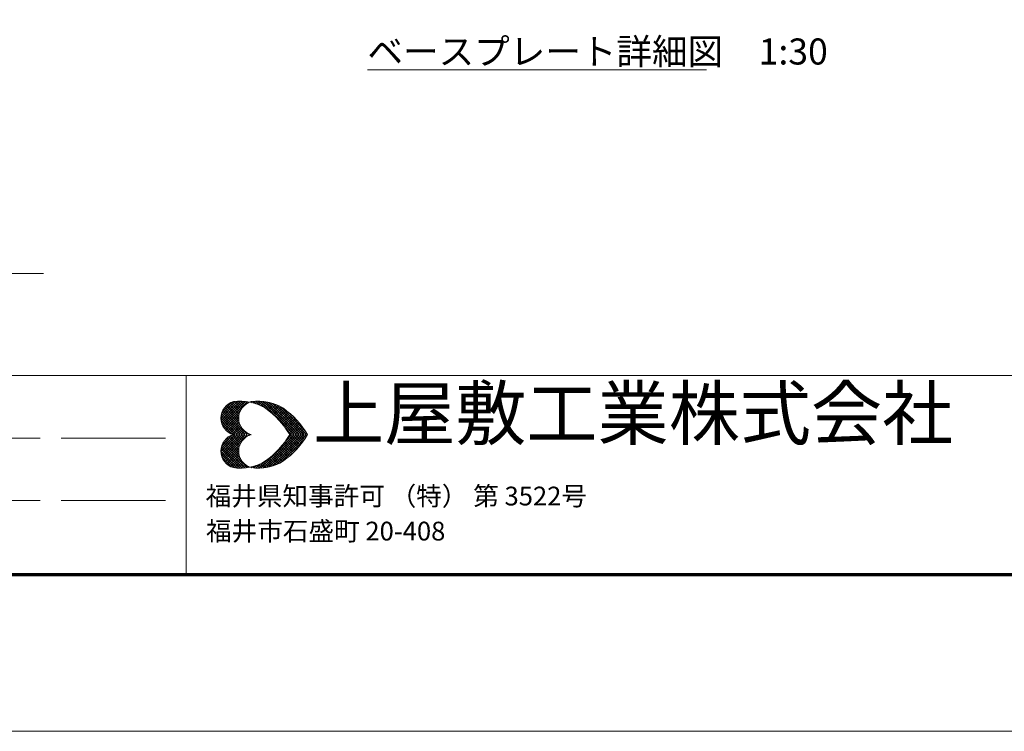
# Model space of a CAD drawing. Extents: x 0 to 12600, y 0 to 8910.
# Drawn here: x 4139 to 6972, y 0 to 2047 of the extents above; entities that cross this region are included whole.
import ezdxf
from ezdxf.enums import TextEntityAlignment as Align

# ---------------------------------------------------------------- set-up
doc = ezdxf.new("R2010")
doc.units = 0
doc.header["$LTSCALE"] = 30
for name, color, linetype, lineweight in [('D-STR', 1, 'Continuous', 13), ('D-STR-TXT', 7, 'Continuous', 13), ('D-TTL', 2, 'Continuous', 140), ('D-TTL-FRAM', 2, 'Continuous', 13), ('D-TTL-TXT', 7, 'Continuous', 13), ('V-nasSTD', 7, 'Continuous', 0)]:
    doc.layers.add(name, color=color, linetype=linetype, lineweight=lineweight)
doc.styles.add('YOKO_GOTHIC', font='msgothic.ttc')

msp = doc.modelspace()

# ---------------------------------------------------------------- linework, layer by layer
at = {"layer": 'D-STR'}
msp.add_line((571.8, 1317), (4207.8, 1317), dxfattribs=at)
at = {"layer": 'D-STR-TXT'}
msp.add_line((5140, 1903.5), (6115, 1903.5), dxfattribs=at)
at = {"layer": 'D-TTL', "color": 7, "linetype": 'Continuous', "lineweight": 70}
msp.add_lwpolyline([(450, 450), (450, 8460), (12150, 8460), (12150, 450)], close=True, dxfattribs=at)
at = {"layer": 'D-TTL-FRAM', "color": 7}
for p, q in [((450, 1023.7), (12150, 1023.7)), ((4618.8, 1023.7), (4618.8, 450)), ((4198.8, 843.7), (3448.8, 843.7)), ((4258.8, 843.7), (4558.8, 843.7)), ((4198.8, 663.7), (3448.8, 663.7)), ((4258.8, 663.7), (4558.8, 663.7))]:
    msp.add_line(p, q, dxfattribs=at)
at = {"layer": 'D-TTL-TXT', "color": 7}
for p, q in [((4718.1, 901.2), (4766.2, 949.3)), ((4718.7, 894.3), (4773.7, 949.3)), ((4718.7, 908.7), (4758.7, 948.7)), ((4720, 888.7), (4780.6, 949.3)), ((4721.2, 883), (4786.8, 948.7)), ((4721.8, 918.7), (4748.7, 946.2)), ((4723.7, 878.7), (4793.7, 948)), ((4733.1, 936.2), (4769.3, 899.9)), ((4736.8, 939.3), (4769.3, 906.8)), ((4741.2, 941.8), (4770.6, 912.4)), ((4745.6, 944.9), (4772.5, 918)), ((4750.6, 946.8), (4774.3, 923)), ((4756.2, 948.7), (4776.8, 927.4)), ((4762.5, 949.3), (4780, 931.2)), ((4769.3, 949.3), (4783.1, 935.5)), ((4776.2, 949.3), (4786.8, 938.7)), ((4783.7, 949.3), (4791.2, 941.8)), ((4791.2, 948.7), (4795.6, 944.3)), ((4797.5, 944.9), (4799.3, 947.4)), ((4800, 946.8), (4800.6, 946.8)), ((4805, 946.2), (4808.1, 948.7)), ((4805.6, 948.7), (4808.7, 944.9)), ((4810.6, 944.3), (4815.6, 949.3)), ((4812.5, 948.7), (4819.3, 941.8)), ((4816.2, 943), (4823.1, 949.3)), ((4819.3, 948.7), (4830, 938)), ((4821.8, 941.2), (4830, 949.3)), ((4826.2, 949.3), (4844.3, 930.5)), ((4826.8, 939.3), (4836.8, 949.3)), ((4831.8, 936.8), (4843.1, 948)), ((4833.1, 948.7), (4928.7, 853.7)), ((4836.2, 934.3), (4848.7, 947.4)), ((4840.6, 948.7), (4935.6, 853.7)), ((4841.2, 932.4), (4855, 946.2)), ((4845.6, 929.3), (4860.6, 944.9)), ((4848.7, 947.4), (4942.5, 853.7)), ((4849.3, 926.8), (4866.2, 943)), ((4853.7, 923.7), (4871.8, 941.8)), ((4857.5, 946.2), (4950, 853.7)), ((4857.5, 920.5), (4876.8, 939.3)), ((4861.8, 917.4), (4881.8, 937.4)), ((4865.6, 914.3), (4886.2, 935.5)), ((4867.5, 943), (4956.8, 853.7)), ((4878.1, 939.3), (4963.7, 853.7)), ((4718.7, 908), (4773.7, 853.7)), ((4720, 913.7), (4780.6, 853.7)), ((4721.8, 919.3), (4787.5, 853.7)), ((4724.3, 923.7), (4794.3, 853.7)), ((4726.2, 928.7), (4773.1, 882.4)), ((4726.2, 873.7), (4774.3, 921.8)), ((4729.3, 869.9), (4770.6, 911.2)), ((4730, 932.4), (4770, 892.4)), ((4869.3, 911.2), (4891.2, 933)), ((4872.5, 907.4), (4895.6, 930.5)), ((4876.2, 904.3), (4900, 927.4)), ((4880, 900.5), (4903.7, 924.9)), ((4883.1, 896.8), (4908.1, 921.8)), ((4886.8, 893), (4911.8, 918)), ((4890, 889.3), (4915.6, 914.9)), ((4891.8, 932.4), (4960.6, 864.3)), ((4893.1, 885.5), (4919.3, 911.8)), ((4896.2, 881.8), (4923.1, 908.7)), ((4920.6, 911.2), (4937.5, 893.7)), ((4718.1, 901.8), (4766.2, 853.7)), ((4718.7, 893.7), (4759.3, 853.7)), ((4721.2, 884.9), (4750.6, 854.9)), ((4732.5, 866.2), (4769.3, 903)), ((4736.2, 863), (4769.3, 896.2)), ((4740.6, 859.9), (4771.2, 890.5)), ((4745, 857.4), (4772.5, 884.9)), ((4750, 854.9), (4774.3, 879.9)), ((4899.3, 878), (4926.8, 904.9)), ((4902.5, 873.7), (4930.6, 901.2)), ((4905.6, 869.9), (4933.7, 898)), ((4908.1, 865.5), (4936.8, 894.3)), ((4911.2, 861.2), (4940.6, 890.5)), ((4913.7, 856.8), (4943.7, 886.8)), ((4917.5, 853.7), (4946.8, 883)), ((4924.3, 853.7), (4950, 878.7)), ((4718.1, 804.9), (4766.2, 853)), ((4718.7, 798.7), (4773.7, 853)), ((4718.7, 813), (4759.3, 853)), ((4720, 793), (4780.6, 853)), ((4721.2, 821.8), (4750.6, 851.8)), ((4721.8, 787.4), (4787.5, 853)), ((4724.3, 783), (4794.3, 853)), ((4750, 851.8), (4774.3, 826.8)), ((4755, 853.7), (4776.8, 874.9)), ((4755, 853), (4776.8, 831.8)), ((4762.5, 853.7), (4780, 871.2)), ((4762.5, 853), (4780, 835.5)), ((4769.3, 853.7), (4783.1, 867.4)), ((4769.3, 853), (4783.1, 839.3)), ((4776.2, 853.7), (4786.2, 863.7)), ((4776.2, 853), (4786.2, 843)), ((4783.1, 853.7), (4790.6, 860.5)), ((4783.1, 853), (4790.6, 846.2)), ((4790.6, 853.7), (4795, 858)), ((4790.6, 853), (4795, 848.7)), ((4797.5, 853.7), (4800, 855.5)), ((4797.5, 853), (4800, 851.2)), ((4799.3, 855.5), (4801.8, 853.7)), ((4799.3, 851.2), (4801.8, 853)), ((4804.3, 853.7), (4805, 853.7)), ((4804.3, 853), (4805, 853)), ((4833.1, 758.1), (4928.7, 853)), ((4840.6, 758.1), (4935.6, 853)), ((4848.7, 759.3), (4942.5, 853)), ((4857.5, 760.5), (4950, 853)), ((4867.5, 763.7), (4956.8, 853)), ((4878.1, 767.4), (4963.7, 853)), ((4905.6, 869.3), (4921.2, 853.7)), ((4905.6, 837.4), (4921.2, 853)), ((4913.7, 849.9), (4943.7, 819.9)), ((4917.5, 853), (4946.8, 823.7)), ((4924.3, 853), (4950, 828)), ((4931.8, 853.7), (4953.1, 874.9)), ((4931.8, 853), (4953.1, 831.8)), ((4938.7, 853.7), (4956.2, 870.5)), ((4938.7, 853), (4956.2, 836.2)), ((4945.6, 853.7), (4958.7, 866.8)), ((4945.6, 853), (4958.7, 839.9)), ((4952.5, 853.7), (4961.8, 862.4)), ((4952.5, 853), (4961.8, 844.3)), ((4960, 853.7), (4964.3, 858)), ((4960, 853), (4964.3, 848.7)), ((4966.8, 853.7), (4967.5, 853.7)), ((4966.8, 853), (4967.5, 853)), ((4721.2, 823.7), (4786.8, 758.1)), ((4723.7, 828), (4793.7, 758.7)), ((4726.2, 833), (4774.3, 784.9)), ((4726.2, 778), (4773.1, 824.3)), ((4729.3, 836.8), (4770.6, 795.5)), ((4732.5, 840.5), (4769.3, 803.7)), ((4736.2, 843.7), (4769.3, 810.5)), ((4740.6, 846.8), (4771.2, 816.2)), ((4745, 849.3), (4772.5, 821.8)), ((4891.8, 774.3), (4960.6, 842.4)), ((4896.2, 824.9), (4923.1, 798)), ((4899.3, 828.7), (4926.8, 801.8)), ((4902.5, 833), (4930.6, 805.5)), ((4905.6, 836.8), (4933.7, 808.7)), ((4908.1, 841.2), (4936.8, 812.4)), ((4911.2, 845.5), (4940.6, 816.2)), ((4718.1, 805.5), (4766.2, 757.4)), ((4718.7, 812.4), (4773.7, 757.4)), ((4718.7, 798), (4758.7, 758.1)), ((4720, 818), (4780.6, 757.4)), ((4730, 774.3), (4770, 814.3)), ((4733.1, 770.5), (4769.3, 806.8)), ((4736.8, 767.4), (4769.3, 799.9)), ((4741.2, 764.9), (4770.6, 794.3)), ((4869.3, 795.5), (4891.2, 773.7)), ((4872.5, 799.3), (4895.6, 776.2)), ((4876.2, 802.4), (4900, 779.3)), ((4880, 806.2), (4903.7, 781.8)), ((4883.1, 809.9), (4908.1, 784.9)), ((4886.8, 813.7), (4911.8, 788.7)), ((4890, 817.4), (4915.6, 791.8)), ((4893.1, 821.2), (4919.3, 794.9)), ((4920.6, 795.5), (4937.5, 813)), ((4721.8, 788), (4748.7, 760.5)), ((4745.6, 761.8), (4772.5, 788.7)), ((4750.6, 759.9), (4774.3, 783.7)), ((4756.2, 758.1), (4776.8, 779.3)), ((4762.5, 757.4), (4780, 775.5)), ((4769.3, 757.4), (4783.1, 771.2)), ((4776.2, 757.4), (4786.8, 768)), ((4783.7, 757.4), (4791.2, 764.9)), ((4812.5, 758.1), (4819.3, 764.9)), ((4819.3, 758.1), (4830, 768.7)), ((4821.8, 765.5), (4830, 757.4)), ((4826.2, 757.4), (4844.3, 776.2)), ((4826.8, 767.4), (4836.8, 757.4)), ((4831.8, 769.9), (4843.1, 758.7)), ((4836.2, 772.4), (4848.7, 759.3)), ((4841.2, 774.3), (4855, 760.5)), ((4845.6, 777.4), (4860.6, 761.8)), ((4849.3, 779.9), (4866.2, 763.7)), ((4853.7, 783), (4871.8, 764.9)), ((4857.5, 786.2), (4876.8, 767.4)), ((4861.8, 789.3), (4881.8, 769.3)), ((4865.6, 792.4), (4886.2, 771.2)), ((4791.2, 758.1), (4795.6, 762.4)), ((4797.5, 761.8), (4799.3, 759.3)), ((4800, 759.9), (4800.6, 759.9)), ((4805, 760.5), (4808.1, 758.1)), ((4805.6, 758.1), (4808.7, 761.8)), ((4810.6, 762.4), (4815.6, 757.4)), ((4816.2, 763.7), (4823.1, 757.4))]:
    msp.add_line(p, q, dxfattribs=at)
for centre, major_axis, start_param, end_param in [((4767.3, 901), (-34.8, 34.8), 5.763119, 8.374048), ((4773.6, 808.8), (-99.7, 99.7), 4.951802, 5.633879), ((4818.7, 901), (-34.8, 34.8), 5.763119, 8.374048), ((4824.9, 808.8), (-99.7, 99.7), 4.951802, 5.633879), ((4701, 725.8), (177, 177), 6.033599, 6.44711), ((4752.3, 725.8), (-177, 177), 4.462802, 4.876314), ((4767.3, 806.1), (-34.8, 34.8), 5.763119, 8.374048), ((4818.7, 806.1), (-34.8, 34.8), 5.763119, 8.374048), ((4701, 981.4), (-177, 177), 2.977668, 3.391179), ((4752.3, 981.4), (177, 177), 4.548464, 4.961976), ((4773.6, 898.3), (99.7, 99.7), 3.790899, 4.472976), ((4824.9, 898.3), (99.7, 99.7), 3.790899, 4.472976)]:
    msp.add_ellipse(centre, major_axis=major_axis, ratio=1, start_param=start_param, end_param=end_param, dxfattribs=at)
at = {"layer": 'V-nasSTD', "color": 5, "linetype": 'Continuous', "lineweight": 13}
msp.add_lwpolyline([(0, 0), (0, 8910), (12600, 8910), (12600, 0)], close=True, dxfattribs=at)

# ---------------------------------------------------------------- texts
at = {"layer": 'D-STR-TXT', "style": 'YOKO_GOTHIC'}
msp.add_text('ベースプレート詳細図\u30001:30', height=75, dxfattribs=at).set_placement((5140, 1993.5), align=Align.TOP_LEFT)
at = {"layer": 'D-TTL-TXT', "color": 7, "style": 'YOKO_GOTHIC'}
for s, height, p in [('上屋敷工業株式会社', 150, (4983.4, 793.2)), ('福井県知事許可 （特） 第 3522号', 54, (4674.4, 633)), ('福井市石盛町 20-408', 54, (4675.5, 532.2))]:
    msp.add_text(s, height=height, dxfattribs=at).set_placement(p, align=Align.BOTTOM_LEFT)

doc.saveas('drawing.dxf')
